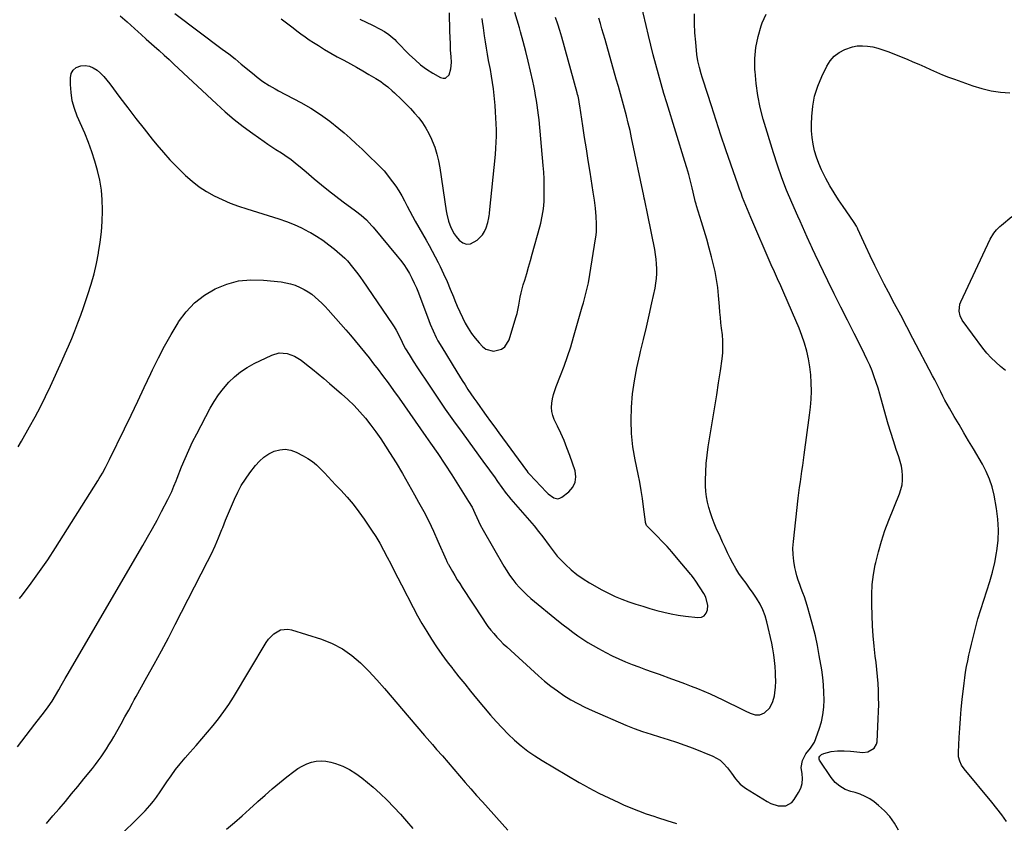
# Model space of a CAD drawing. Units: inches. Extents: x 1916097 to 1921340, y 427217 to 432529.
# Drawn here: x 1919801 to 1920385, y 427946 to 428422 of the extents above; entities that cross this region are included whole.
import ezdxf

# ---------------------------------------------------------------- set-up
doc = ezdxf.new("R2010")
doc.units = ezdxf.units.IN
doc.header["$MEASUREMENT"] = 0
doc.layers.add('7', color=7, linetype='Continuous')
doc.layers.add('8', color=7, linetype='Continuous')

msp = doc.modelspace()

# ---------------------------------------------------------------- linework, layer by layer
at = {"layer": '7', "color": 18}
for points in [[(1919800.89, 428078.75, 1804), (1919802.68, 428081.04, 1804), (1919807.84, 428087.84, 1804), (1919812.86, 428094.74, 1804), (1919817.67, 428101.79, 1804), (1919822.34, 428108.94, 1804), (1919847.29, 428148.49, 1804), (1919848.26, 428150.04, 1804), (1919850.11, 428153.18, 1804), (1919851.88, 428156.38, 1804), (1919853.56, 428159.62, 1804), (1919854.36, 428161.26, 1804), (1919863.13, 428179.32, 1804), (1919867.09, 428187.52, 1804), (1919871.02, 428195.74, 1804), (1919874.92, 428203.97, 1804), (1919878.8, 428212.21, 1804), (1919879.8, 428214.34, 1804), (1919883.28, 428221.46, 1804), (1919886.93, 428228.48, 1804), (1919890.83, 428235.37, 1804), (1919894.89, 428242.18, 1804), (1919895.25, 428242.74, 1804), (1919899.69, 428248.72, 1804), (1919904.68, 428254.09, 1804), (1919910.49, 428258.57, 1804), (1919916.85, 428262.45, 1804), (1919923.76, 428265.18, 1804), (1919930.82, 428267.09, 1804), (1919938.1, 428267.75, 1804), (1919945.54, 428267.59, 1804), (1919956.01, 428266.45, 1804), (1919958.82, 428266, 1804), (1919961.59, 428265.37, 1804), (1919964.28, 428264.47, 1804), (1919967.24, 428263.24, 1804), (1919969.63, 428262, 1804), (1919971.93, 428260.65, 1804), (1919974.12, 428259.12, 1804), (1919976.23, 428257.46, 1804), (1919978.24, 428255.68, 1804), (1919980.2, 428253.84, 1804), (1919982.08, 428251.92, 1804), (1919983.91, 428249.94, 1804), (1919991.46, 428241.42, 1804), (1919994.32, 428238.15, 1804), (1919997.16, 428234.86, 1804), (1919999.96, 428231.54, 1804), (1920002.73, 428228.2, 1804), (1920005.46, 428224.82, 1804), (1920008.17, 428221.43, 1804), (1920010.83, 428217.99, 1804), (1920013.46, 428214.54, 1804), (1920016.05, 428211.08, 1804), (1920019.36, 428206.62, 1804), (1920022.64, 428202.15, 1804), (1920025.86, 428197.63, 1804), (1920029.05, 428193.1, 1804), (1920032.23, 428188.54, 1804), (1920035.4, 428183.99, 1804), (1920038.58, 428179.44, 1804), (1920041.76, 428174.89, 1804), (1920044.52, 428170.94, 1804), (1920048.8, 428164.73, 1804), (1920053.02, 428158.47, 1804), (1920057.15, 428152.15, 1804), (1920061.21, 428145.79, 1804), (1920067.13, 428136.37, 1804), (1920069.13, 428132.94, 1804), (1920070.89, 428129.39, 1804), (1920072.04, 428126.87, 1804), (1920073.04, 428124.69, 1804), (1920074.05, 428122.51, 1804), (1920075.73, 428119.34, 1804), (1920088.07, 428097.93, 1804), (1920089.7, 428095.27, 1804), (1920091.41, 428092.66, 1804), (1920093.26, 428090.14, 1804), (1920095.19, 428087.68, 1804), (1920097.26, 428085.33, 1804), (1920099.4, 428083.07, 1804), (1920101.68, 428080.93, 1804), (1920104.03, 428078.88, 1804), (1920120.44, 428065.41, 1804), (1920123.24, 428063.15, 1804), (1920126.06, 428060.94, 1804), (1920128.93, 428058.78, 1804), (1920131.83, 428056.66, 1804), (1920134.78, 428054.63, 1804), (1920137.79, 428052.68, 1804), (1920140.87, 428050.86, 1804), (1920144.01, 428049.11, 1804), (1920148.43, 428046.78, 1804), (1920152.23, 428044.85, 1804), (1920156.08, 428043.03, 1804), (1920160, 428041.36, 1804), (1920163.96, 428039.78, 1804), (1920167.96, 428038.29, 1804), (1920171.96, 428036.81, 1804), (1920175.97, 428035.35, 1804), (1920179.98, 428033.89, 1804), (1920187.39, 428031.22, 1804), (1920191.25, 428029.81, 1804), (1920195.09, 428028.39, 1804), (1920198.93, 428026.93, 1804), (1920202.76, 428025.45, 1804), (1920206.56, 428023.9, 1804), (1920210.33, 428022.29, 1804), (1920214.06, 428020.58, 1804), (1920217.76, 428018.81, 1804), (1920229.47, 428013.02, 1804), (1920230.93, 428012.3, 1804), (1920233.89, 428010.9, 1804), (1920236.85, 428009.8, 1804), (1920239.77, 428009.91, 1804), (1920242.39, 428011.1, 1804), (1920245.65, 428013.92, 1804), (1920247.5, 428017.81, 1804), (1920248.31, 428021.18, 1804), (1920248.66, 428022.88, 1804), (1920249.08, 428026.32, 1804), (1920249.14, 428029.79, 1804), (1920249.04, 428033.27, 1804), (1920248.96, 428035.01, 1804), (1920248.76, 428038.53, 1804), (1920248.48, 428042.01, 1804), (1920248.07, 428045.48, 1804), (1920247.49, 428048.92, 1804), (1920246.79, 428052.35, 1804), (1920243.87, 428064.92, 1804), (1920242.82, 428068.55, 1804), (1920241.52, 428072.07, 1804), (1920239.86, 428075.44, 1804), (1920237.7, 428079.08, 1804), (1920235.7, 428082.05, 1804), (1920233.67, 428084.99, 1804), (1920231.57, 428087.89, 1804), (1920229.44, 428090.77, 1804), (1920227.32, 428093.73, 1804), (1920225.41, 428096.65, 1804), (1920223.68, 428099.68, 1804), (1920222.06, 428102.78, 1804), (1920220.55, 428105.94, 1804), (1920219.06, 428109.11, 1804), (1920217.6, 428112.29, 1804), (1920216.16, 428115.49, 1804), (1920213.91, 428120.54, 1804), (1920212.64, 428123.54, 1804), (1920211.45, 428126.58, 1804), (1920210.4, 428129.66, 1804), (1920209.42, 428132.78, 1804), (1920208.64, 428135.93, 1804), (1920208.04, 428139.11, 1804), (1920207.71, 428142.33, 1804), (1920207.55, 428145.58, 1804), (1920207.53, 428148.99, 1804), (1920207.63, 428153.95, 1804), (1920207.9, 428158.9, 1804), (1920208.43, 428163.83, 1804), (1920209.13, 428168.74, 1804), (1920211.93, 428185.26, 1804), (1920213.1, 428192.37, 1804), (1920214.23, 428199.48, 1804), (1920215.3, 428206.6, 1804), (1920216.33, 428213.72, 1804), (1920217.33, 428220.9, 1804), (1920217.68, 428224.45, 1804), (1920217.86, 428227.99, 1804), (1920217.77, 428231.54, 1804), (1920217.49, 428235.09, 1804), (1920217.04, 428238.99, 1804), (1920216.67, 428242.2, 1804), (1920216.3, 428245.41, 1804), (1920215.97, 428248.63, 1804), (1920215.7, 428251.85, 1804), (1920215.23, 428258.32, 1804), (1920214.75, 428263.15, 1804), (1920214.09, 428267.95, 1804), (1920213.18, 428272.71, 1804), (1920212.1, 428277.44, 1804), (1920211.1, 428281.3, 1804), (1920209.7, 428286.55, 1804), (1920208.25, 428291.78, 1804), (1920206.72, 428296.98, 1804), (1920205.14, 428302.18, 1804), (1920202.18, 428311.62, 1804), (1920201.91, 428312.54, 1804), (1920201.47, 428314.43, 1804), (1920201.24, 428315.37, 1804), (1920199.58, 428322.29, 1804), (1920198.59, 428326.22, 1804), (1920197.56, 428330.13, 1804), (1920196.45, 428334.02, 1804), (1920195.29, 428337.89, 1804), (1920184.58, 428372.54, 1804), (1920182.86, 428378.21, 1804), (1920181.19, 428383.9, 1804), (1920179.58, 428389.61, 1804), (1920178.03, 428395.34, 1804), (1920176.53, 428401.08, 1804), (1920175.08, 428406.82, 1804), (1920173.68, 428412.59, 1804), (1920172.32, 428418.36, 1804), (1920168.81, 428433.55, 1804)], [(1919893.08, 428425.65, 1798), (1919921.12, 428404.48, 1798), (1919924.92, 428401.57, 1798), (1919928.68, 428398.62, 1798), (1919932.4, 428395.6, 1798), (1919936.09, 428392.55, 1798), (1919940.16, 428389.14, 1798), (1919941.82, 428387.8, 1798), (1919945.25, 428385.27, 1798), (1919948.83, 428382.96, 1798), (1919952.52, 428380.82, 1798), (1919954.39, 428379.8, 1798), (1919967.64, 428372.79, 1798), (1919973.58, 428369.39, 1798), (1919979.35, 428365.74, 1798), (1919984.86, 428361.71, 1798), (1919990.2, 428357.43, 1798), (1919993.31, 428354.76, 1798), (1919996.93, 428351.59, 1798), (1920000.51, 428348.36, 1798), (1920004.01, 428345.06, 1798), (1920007.47, 428341.7, 1798), (1920013.43, 428335.81, 1798), (1920015.27, 428334.09, 1798), (1920016.17, 428333.22, 1798), (1920016.58, 428332.75, 1798), (1920016.98, 428332.27, 1798), (1920021.96, 428325.88, 1798), (1920023.95, 428323.15, 1798), (1920025.82, 428320.36, 1798), (1920027.52, 428317.46, 1798), (1920029.1, 428314.48, 1798), (1920030.63, 428311.46, 1798), (1920032.19, 428308.46, 1798), (1920033.8, 428305.5, 1798), (1920035.45, 428302.54, 1798), (1920041.87, 428291.3, 1798), (1920043.72, 428287.99, 1798), (1920045.54, 428284.66, 1798), (1920047.29, 428281.3, 1798), (1920049.01, 428277.91, 1798), (1920050.17, 428275.6, 1798), (1920052.29, 428271.18, 1798), (1920054.33, 428266.74, 1798), (1920056.26, 428262.24, 1798), (1920058.11, 428257.71, 1798), (1920059.02, 428255.37, 1798), (1920060.41, 428252, 1798), (1920061.86, 428248.67, 1798), (1920063.41, 428245.37, 1798), (1920065.03, 428242.11, 1798), (1920066.83, 428238.96, 1798), (1920068.79, 428235.93, 1798), (1920070.99, 428233.06, 1798), (1920073.35, 428230.31, 1798), (1920075.36, 428228.15, 1798), (1920077.35, 428226.65, 1798), (1920081.83, 428225.36, 1798), (1920086.61, 428226.62, 1798), (1920088.57, 428228, 1798), (1920091.13, 428232.18, 1798), (1920095.15, 428245.44, 1798), (1920095.81, 428247.82, 1798), (1920096.91, 428252.64, 1798), (1920097.76, 428257.51, 1798), (1920098.26, 428259.93, 1798), (1920099.52, 428264.71, 1798), (1920100.4, 428267.6, 1798), (1920101.55, 428271.41, 1798), (1920102.68, 428275.23, 1798), (1920103.77, 428279.07, 1798), (1920104.85, 428282.9, 1798), (1920109.33, 428299.1, 1798), (1920109.87, 428301.21, 1798), (1920110.79, 428305.46, 1798), (1920111.46, 428309.76, 1798), (1920111.84, 428314.09, 1798), (1920111.92, 428316.26, 1798), (1920111.97, 428319.76, 1798), (1920111.97, 428323.69, 1798), (1920111.89, 428327.61, 1798), (1920111.67, 428331.53, 1798), (1920111.37, 428335.44, 1798), (1920108.83, 428362.5, 1798), (1920108.53, 428365.39, 1798), (1920108.18, 428368.28, 1798), (1920107.78, 428371.15, 1798), (1920107.34, 428374.03, 1798), (1920106.84, 428376.89, 1798), (1920106.31, 428379.75, 1798), (1920105.73, 428382.6, 1798), (1920105.11, 428385.44, 1798), (1920103.76, 428391.45, 1798), (1920102.4, 428397.29, 1798), (1920100.98, 428403.1, 1798), (1920099.47, 428408.9, 1798), (1920097.9, 428414.68, 1798), (1920097.23, 428417.08, 1798), (1920095.89, 428421.64, 1798), (1920094.46, 428426.16, 1798)], [(1920002.74, 428422.17, 1794), (1920006.4, 428420.37, 1794), (1920010.06, 428418.59, 1794), (1920014.6, 428416.37, 1794), (1920017.3, 428414.88, 1794), (1920019.85, 428413.13, 1794), (1920022.24, 428411.16, 1794), (1920023.37, 428410.11, 1794), (1920024.47, 428409.02, 1794), (1920032.16, 428401.08, 1794), (1920035.35, 428398.04, 1794), (1920038.69, 428395.19, 1794), (1920042.24, 428392.63, 1794), (1920045.94, 428390.25, 1794), (1920050.5, 428387.57, 1794), (1920051.99, 428387.19, 1794), (1920053.34, 428387.25, 1794), (1920055.49, 428389.12, 1794), (1920056.66, 428392.73, 1794), (1920056.9, 428396.51, 1794), (1920056.68, 428400.12, 1794), (1920056.47, 428403.87, 1794), (1920056.28, 428407.61, 1794), (1920056.13, 428411.36, 1794), (1920056.01, 428415.1, 1794), (1920055.71, 428425.91, 1794)], [(1919799.76, 427990.93, 1806), (1919802.35, 427994.26, 1806), (1919804.94, 427997.6, 1806), (1919807.53, 428000.94, 1806), (1919810.11, 428004.29, 1806), (1919815.71, 428011.55, 1806), (1919818.03, 428014.7, 1806), (1919820.22, 428017.95, 1806), (1919822.29, 428021.29, 1806), (1919824.25, 428024.68, 1806), (1919825.73, 428027.32, 1806), (1919828.02, 428031.34, 1806), (1919829.19, 428033.34, 1806), (1919874.04, 428110.23, 1806), (1919876.9, 428115.22, 1806), (1919879.72, 428120.23, 1806), (1919882.47, 428125.28, 1806), (1919885.18, 428130.35, 1806), (1919888.91, 428137.47, 1806), (1919889.69, 428139.01, 1806), (1919891.15, 428142.16, 1806), (1919892.47, 428145.36, 1806), (1919893.76, 428148.58, 1806), (1919894.39, 428150.19, 1806), (1919897.05, 428156.94, 1806), (1919899.09, 428161.89, 1806), (1919901.24, 428166.79, 1806), (1919903.55, 428171.61, 1806), (1919905.97, 428176.39, 1806), (1919913.96, 428191.56, 1806), (1919916.34, 428195.67, 1806), (1919918.93, 428199.63, 1806), (1919921.82, 428203.37, 1806), (1919924.92, 428206.96, 1806), (1919928.33, 428210.23, 1806), (1919931.95, 428213.22, 1806), (1919935.87, 428215.78, 1806), (1919940.01, 428218.06, 1806), (1919950.51, 428223.11, 1806), (1919954.93, 428224.38, 1806), (1919959.52, 428224.09, 1806), (1919963.97, 428222.51, 1806), (1919967.97, 428220, 1806), (1919971.09, 428217.53, 1806), (1919974.52, 428214.77, 1806), (1919977.93, 428211.99, 1806), (1919981.29, 428209.17, 1806), (1919984.64, 428206.31, 1806), (1919991.81, 428200.12, 1806), (1919995.57, 428196.71, 1806), (1919999.21, 428193.17, 1806), (1920002.66, 428189.46, 1806), (1920005.99, 428185.62, 1806), (1920009.15, 428181.64, 1806), (1920012.21, 428177.58, 1806), (1920015.11, 428173.41, 1806), (1920017.9, 428169.17, 1806), (1920020.26, 428165.43, 1806), (1920024.11, 428159.22, 1806), (1920027.88, 428152.97, 1806), (1920031.54, 428146.66, 1806), (1920035.13, 428140.3, 1806), (1920037.5, 428136.01, 1806), (1920040.54, 428130.32, 1806), (1920043.48, 428124.57, 1806), (1920046.26, 428118.74, 1806), (1920048.94, 428112.86, 1806), (1920053.8, 428101.75, 1806), (1920053.96, 428101.39, 1806), (1920054.29, 428100.66, 1806), (1920054.99, 428099.23, 1806), (1920055.18, 428098.89, 1806), (1920057.54, 428094.76, 1806), (1920058.93, 428092.36, 1806), (1920060.36, 428089.98, 1806), (1920061.83, 428087.63, 1806), (1920063.32, 428085.29, 1806), (1920075.44, 428066.78, 1806), (1920076.99, 428064.51, 1806), (1920078.59, 428062.29, 1806), (1920080.28, 428060.13, 1806), (1920082.03, 428058.01, 1806), (1920083.85, 428055.96, 1806), (1920085.73, 428053.96, 1806), (1920087.68, 428052.03, 1806), (1920089.67, 428050.15, 1806), (1920108.57, 428032.99, 1806), (1920112.17, 428029.87, 1806), (1920115.87, 428026.87, 1806), (1920119.71, 428024.05, 1806), (1920123.63, 428021.35, 1806), (1920127.69, 428018.85, 1806), (1920131.83, 428016.49, 1806), (1920136.08, 428014.35, 1806), (1920140.41, 428012.36, 1806), (1920160.38, 428003.8, 1806), (1920165.26, 428001.82, 1806), (1920170.19, 427999.97, 1806), (1920175.2, 427998.33, 1806), (1920180.24, 427996.82, 1806), (1920185.3, 427995.32, 1806), (1920190.32, 427993.71, 1806), (1920195.28, 427991.94, 1806), (1920200.2, 427990.05, 1806), (1920211.76, 427985.39, 1806), (1920214.04, 427984.26, 1806), (1920216.16, 427982.91, 1806), (1920218.05, 427981.25, 1806), (1920220.45, 427978.54, 1806), (1920222.95, 427975.27, 1806), (1920225.34, 427971.92, 1806), (1920227.97, 427968.85, 1806), (1920231.18, 427966.38, 1806), (1920244.09, 427958.44, 1806), (1920246.17, 427957.37, 1806), (1920250.56, 427956.02, 1806), (1920255.06, 427956.01, 1806), (1920258.67, 427957.93, 1806), (1920260.11, 427959.59, 1806), (1920262.67, 427963.79, 1806), (1920263.91, 427966.45, 1806), (1920264.73, 427969.19, 1806), (1920264.93, 427972.04, 1806), (1920264.72, 427974.97, 1806), (1920264.26, 427978.73, 1806), (1920265, 427982.82, 1806), (1920267.05, 427986.72, 1806), (1920269.8, 427990.05, 1806), (1920272.15, 427993.57, 1806), (1920274.92, 428001.42, 1806), (1920276.17, 428005.67, 1806), (1920277.12, 428009.96, 1806), (1920277.63, 428014.33, 1806), (1920277.85, 428018.74, 1806), (1920277.72, 428023.19, 1806), (1920277.46, 428027.63, 1806), (1920276.97, 428032.04, 1806), (1920276.35, 428036.45, 1806), (1920274.91, 428045.05, 1806), (1920273.82, 428050.92, 1806), (1920272.6, 428056.76, 1806), (1920271.17, 428062.55, 1806), (1920269.61, 428068.32, 1806), (1920267.76, 428074.68, 1806), (1920266.98, 428077.22, 1806), (1920266.14, 428079.75, 1806), (1920265.23, 428082.24, 1806), (1920264.26, 428084.72, 1806), (1920263.32, 428087.2, 1806), (1920262.45, 428089.71, 1806), (1920261.71, 428092.26, 1806), (1920261.04, 428094.83, 1806), (1920260.47, 428097.22, 1806), (1920259.79, 428101.02, 1806), (1920259.36, 428104.84, 1806), (1920259.34, 428108.68, 1806), (1920259.57, 428112.53, 1806), (1920262.5, 428138.21, 1806), (1920262.88, 428141.44, 1806), (1920263.29, 428144.67, 1806), (1920263.72, 428147.9, 1806), (1920264.17, 428151.12, 1806), (1920264.64, 428154.34, 1806), (1920265.09, 428157.56, 1806), (1920265.54, 428160.78, 1806), (1920265.99, 428164.01, 1806), (1920269.18, 428187.47, 1806), (1920269.71, 428192.24, 1806), (1920270.08, 428197.02, 1806), (1920270.23, 428201.81, 1806), (1920270.21, 428206.61, 1806), (1920269.92, 428211.39, 1806), (1920269.39, 428216.14, 1806), (1920268.54, 428220.83, 1806), (1920267.46, 428225.49, 1806), (1920266.11, 428230.09, 1806), (1920264.62, 428234.65, 1806), (1920262.94, 428239.13, 1806), (1920261.13, 428243.57, 1806), (1920253.95, 428260.08, 1806), (1920252.11, 428264.24, 1806), (1920250.22, 428268.38, 1806), (1920248.34, 428272.52, 1806), (1920246.5, 428276.68, 1806), (1920234.37, 428304.61, 1806), (1920233.35, 428306.98, 1806), (1920232.35, 428309.36, 1806), (1920231.37, 428311.76, 1806), (1920230.4, 428314.15, 1806), (1920229.47, 428316.56, 1806), (1920228.55, 428318.98, 1806), (1920227.67, 428321.41, 1806), (1920226.81, 428323.84, 1806), (1920222.53, 428336.2, 1806), (1920219.58, 428344.83, 1806), (1920216.66, 428353.47, 1806), (1920213.79, 428362.13, 1806), (1920210.96, 428370.8, 1806), (1920206.06, 428385.97, 1806), (1920205.47, 428387.86, 1806), (1920204.9, 428389.75, 1806), (1920203.85, 428393.57, 1806), (1920203, 428397.42, 1806), (1920202.45, 428401.34, 1806), (1920201.7, 428408.54, 1806), (1920201.26, 428414.12, 1806), (1920201.01, 428419.69, 1806), (1920201.05, 428425.28, 1806)], [(1919800.12, 428168.73, 1802), (1919802.11, 428172.01, 1802), (1919806.89, 428180.5, 1802), (1919810.15, 428186.46, 1802), (1919813.32, 428192.47, 1802), (1919816.33, 428198.55, 1802), (1919819.26, 428204.68, 1802), (1919826.09, 428219.48, 1802), (1919828.11, 428223.96, 1802), (1919830.08, 428228.47, 1802), (1919831.96, 428233.01, 1802), (1919833.79, 428237.57, 1802), (1919835.54, 428242.16, 1802), (1919837.25, 428246.77, 1802), (1919838.9, 428251.4, 1802), (1919840.5, 428256.05, 1802), (1919841.52, 428259.07, 1802), (1919843.41, 428265.12, 1802), (1919845.12, 428271.22, 1802), (1919846.54, 428277.39, 1802), (1919847.78, 428283.6, 1802), (1919847.82, 428283.83, 1802), (1919848.75, 428289.98, 1802), (1919849.47, 428296.16, 1802), (1919849.89, 428302.36, 1802), (1919850.11, 428308.58, 1802), (1919850.11, 428309.29, 1802), (1919849.94, 428315.14, 1802), (1919849.45, 428320.95, 1802), (1919848.5, 428326.71, 1802), (1919847.25, 428332.43, 1802), (1919845.62, 428338.07, 1802), (1919843.83, 428343.66, 1802), (1919841.79, 428349.15, 1802), (1919839.58, 428354.59, 1802), (1919835.21, 428364.66, 1802), (1919833.54, 428369.24, 1802), (1919832.24, 428373.9, 1802), (1919831.51, 428378.68, 1802), (1919831.14, 428383.54, 1802), (1919831.09, 428387.45, 1802), (1919831.62, 428389.94, 1802), (1919832.67, 428392.02, 1802), (1919834.5, 428393.47, 1802), (1919837.21, 428394.57, 1802), (1919839.84, 428394.7, 1802), (1919842.35, 428394.39, 1802), (1919844.7, 428393.43, 1802), (1919846.93, 428392.03, 1802), (1919848.99, 428390.17, 1802), (1919850.95, 428388.22, 1802), (1919852.76, 428386.14, 1802), (1919854.48, 428383.97, 1802), (1919860.47, 428375.85, 1802), (1919865.16, 428369.58, 1802), (1919869.91, 428363.37, 1802), (1919874.75, 428357.22, 1802), (1919879.66, 428351.13, 1802), (1919882.42, 428347.75, 1802), (1919886.23, 428343.26, 1802), (1919890.14, 428338.86, 1802), (1919894.22, 428334.6, 1802), (1919898.39, 428330.44, 1802), (1919899.33, 428329.55, 1802), (1919903.25, 428326.1, 1802), (1919907.35, 428322.91, 1802), (1919911.72, 428320.09, 1802), (1919916.27, 428317.52, 1802), (1919921, 428315.27, 1802), (1919925.8, 428313.19, 1802), (1919930.71, 428311.36, 1802), (1919935.68, 428309.7, 1802), (1919954.64, 428303.9, 1802), (1919959.23, 428302.33, 1802), (1919963.75, 428300.56, 1802), (1919968.13, 428298.51, 1802), (1919972.44, 428296.25, 1802), (1919973.32, 428295.76, 1802), (1919977.05, 428293.51, 1802), (1919980.68, 428291.12, 1802), (1919984.18, 428288.53, 1802), (1919987.58, 428285.8, 1802), (1919993.75, 428280.57, 1802), (1919993.99, 428280.36, 1802), (1919994.91, 428279.45, 1802), (1919995.33, 428278.96, 1802), (1919998.33, 428275.24, 1802), (1919999.9, 428273.24, 1802), (1920001.45, 428271.22, 1802), (1920002.94, 428269.16, 1802), (1920004.41, 428267.07, 1802), (1920021.86, 428241.66, 1802), (1920023.06, 428239.82, 1802), (1920024.19, 428237.95, 1802), (1920026.21, 428234.05, 1802), (1920027.76, 428230.74, 1802), (1920028.39, 428229.4, 1802), (1920029.75, 428226.77, 1802), (1920031.81, 428223.41, 1802), (1920034.3, 428219.44, 1802), (1920036.86, 428215.52, 1802), (1920043.71, 428205.19, 1802), (1920048.48, 428198.1, 1802), (1920053.31, 428191.06, 1802), (1920058.23, 428184.09, 1802), (1920063.22, 428177.16, 1802), (1920076.6, 428158.83, 1802), (1920078.53, 428156.17, 1802), (1920080.46, 428153.52, 1802), (1920082.37, 428150.85, 1802), (1920084.28, 428148.19, 1802), (1920086.84, 428144.59, 1802), (1920089.36, 428141.11, 1802), (1920090.66, 428139.41, 1802), (1920091.34, 428138.59, 1802), (1920092.04, 428137.77, 1802), (1920100.51, 428128.19, 1802), (1920103.23, 428125.03, 1802), (1920105.91, 428121.83, 1802), (1920108.51, 428118.57, 1802), (1920111.07, 428115.28, 1802), (1920114.92, 428110.18, 1802), (1920115.5, 428109.39, 1802), (1920116.62, 428107.79, 1802), (1920118.92, 428104.65, 1802), (1920119.58, 428103.93, 1802), (1920124.55, 428098.92, 1802), (1920127.84, 428095.87, 1802), (1920131.28, 428093.02, 1802), (1920134.95, 428090.47, 1802), (1920138.77, 428088.11, 1802), (1920146.12, 428084, 1802), (1920149.99, 428081.97, 1802), (1920153.93, 428080.08, 1802), (1920157.97, 428078.42, 1802), (1920162.07, 428076.9, 1802), (1920166.29, 428075.5, 1802), (1920170.41, 428074.19, 1802), (1920174.56, 428072.94, 1802), (1920178.72, 428071.73, 1802), (1920182.9, 428070.65, 1802), (1920187.12, 428069.71, 1802), (1920191.38, 428068.97, 1802), (1920195.66, 428068.37, 1802), (1920202.89, 428067.53, 1802), (1920205.03, 428067.84, 1802), (1920206.79, 428068.63, 1802), (1920207.97, 428070.16, 1802), (1920208.78, 428072.16, 1802), (1920208.82, 428074.72, 1802), (1920207.7, 428079.55, 1802), (1920206.54, 428081.83, 1802), (1920201.83, 428089.05, 1802), (1920200.4, 428091.09, 1802), (1920199.63, 428092.08, 1802), (1920199.24, 428092.56, 1802), (1920198.84, 428093.04, 1802), (1920190.38, 428103.16, 1802), (1920187.6, 428106.39, 1802), (1920184.76, 428109.57, 1802), (1920181.84, 428112.67, 1802), (1920178.86, 428115.73, 1802), (1920173.47, 428121.09, 1802), (1920173.16, 428121.43, 1802), (1920172.63, 428122.18, 1802), (1920171.98, 428123.9, 1802), (1920171.9, 428124.35, 1802), (1920170.8, 428133.19, 1802), (1920170.13, 428138.06, 1802), (1920169.38, 428142.92, 1802), (1920168.51, 428147.76, 1802), (1920167.57, 428152.58, 1802), (1920165.81, 428161, 1802), (1920164.51, 428168.76, 1802), (1920163.64, 428176.55, 1802), (1920163.4, 428184.38, 1802), (1920163.59, 428192.24, 1802), (1920164.31, 428200.09, 1802), (1920165.34, 428207.89, 1802), (1920166.79, 428215.63, 1802), (1920168.55, 428223.31, 1802), (1920169.05, 428225.26, 1802), (1920170.84, 428232.42, 1802), (1920172.57, 428239.6, 1802), (1920174.19, 428246.8, 1802), (1920175.74, 428254.02, 1802), (1920177.57, 428262.85, 1802), (1920178.06, 428265.68, 1802), (1920178.43, 428268.52, 1802), (1920178.61, 428271.37, 1802), (1920178.67, 428274.24, 1802), (1920178.55, 428277.1, 1802), (1920178.32, 428279.96, 1802), (1920177.94, 428282.79, 1802), (1920177.44, 428285.62, 1802), (1920173.25, 428306.09, 1802), (1920172.66, 428308.95, 1802), (1920172.07, 428311.81, 1802), (1920171.48, 428314.66, 1802), (1920171.18, 428316.09, 1802), (1920170.88, 428317.52, 1802), (1920163.73, 428351.78, 1802), (1920162.77, 428356.18, 1802), (1920161.75, 428360.56, 1802), (1920160.66, 428364.93, 1802), (1920159.5, 428369.28, 1802), (1920158.3, 428373.62, 1802), (1920157.1, 428377.96, 1802), (1920155.88, 428382.29, 1802), (1920154.65, 428386.62, 1802), (1920147.95, 428410.17, 1802), (1920147.04, 428413.35, 1802), (1920146.14, 428416.53, 1802), (1920145.23, 428419.71, 1802), (1920144.32, 428422.89, 1802)], [(1919956.01, 428422.38, 1796), (1919958.36, 428420.59, 1796), (1919960.71, 428418.8, 1796), (1919963.06, 428417, 1796), (1919965.4, 428415.2, 1796), (1919967.77, 428413.44, 1796), (1919970.17, 428411.71, 1796), (1919972.61, 428410.06, 1796), (1919975.09, 428408.44, 1796), (1919978.08, 428406.55, 1796), (1919981.78, 428404.27, 1796), (1919985.51, 428402.04, 1796), (1919989.29, 428399.91, 1796), (1919993.1, 428397.83, 1796), (1919997.09, 428395.69, 1796), (1920000.73, 428393.68, 1796), (1920004.35, 428391.61, 1796), (1920007.95, 428389.51, 1796), (1920012.12, 428387.04, 1796), (1920015.05, 428385.17, 1796), (1920016.47, 428384.16, 1796), (1920019.22, 428382.02, 1796), (1920021.86, 428379.74, 1796), (1920023.14, 428378.56, 1796), (1920027.35, 428374.57, 1796), (1920030, 428371.96, 1796), (1920032.6, 428369.29, 1796), (1920035.09, 428366.53, 1796), (1920037.52, 428363.71, 1796), (1920039.77, 428360.76, 1796), (1920041.83, 428357.69, 1796), (1920043.61, 428354.46, 1796), (1920045.2, 428351.11, 1796), (1920045.6, 428350.19, 1796), (1920047.09, 428346.25, 1796), (1920048.37, 428342.25, 1796), (1920049.35, 428338.17, 1796), (1920050.11, 428334.03, 1796), (1920053.81, 428308.63, 1796), (1920054.17, 428306.58, 1796), (1920055.15, 428302.54, 1796), (1920056.54, 428298.64, 1796), (1920058.53, 428295.05, 1796), (1920059.74, 428293.37, 1796), (1920061.45, 428291.26, 1796), (1920063.61, 428289.65, 1796), (1920065.87, 428288.8, 1796), (1920068.26, 428289.07, 1796), (1920072.17, 428291.15, 1796), (1920075.37, 428294.44, 1796), (1920076.51, 428296.41, 1796), (1920077.43, 428298.54, 1796), (1920078.44, 428301.69, 1796), (1920079.12, 428304.49, 1796), (1920079.34, 428305.92, 1796), (1920079.43, 428306.64, 1796), (1920079.51, 428307.36, 1796), (1920082.98, 428342.04, 1796), (1920083.28, 428345.66, 1796), (1920083.5, 428349.27, 1796), (1920083.59, 428352.89, 1796), (1920083.6, 428356.52, 1796), (1920083.5, 428360.15, 1796), (1920083.34, 428363.77, 1796), (1920083.1, 428367.38, 1796), (1920082.8, 428371, 1796), (1920082.03, 428379.02, 1796), (1920081.82, 428380.93, 1796), (1920081.32, 428384.73, 1796), (1920080.7, 428388.52, 1796), (1920080.01, 428392.3, 1796), (1920079.65, 428394.18, 1796), (1920078.95, 428397.71, 1796), (1920078.27, 428401.37, 1796), (1920077.63, 428405.03, 1796), (1920077.07, 428408.71, 1796), (1920076.55, 428412.39, 1796), (1920075.94, 428417.12, 1796), (1920075.42, 428420.74, 1796), (1920075.13, 428422.54, 1796)], [(1920321.8, 427941.48, 1808), (1920319.48, 427945.65, 1808), (1920316.8, 427949.53, 1808), (1920313.6, 427952.99, 1808), (1920310.04, 427956.17, 1808), (1920307.41, 427958.21, 1808), (1920304.81, 427959.98, 1808), (1920302.1, 427961.53, 1808), (1920299.23, 427962.75, 1808), (1920296.25, 427963.75, 1808), (1920293.67, 427964.45, 1808), (1920290.25, 427965.7, 1808), (1920287.09, 427967.51, 1808), (1920284.31, 427969.84, 1808), (1920282.02, 427972.66, 1808), (1920275.11, 427982.99, 1808), (1920274.87, 427983.59, 1808), (1920274.79, 427984.18, 1808), (1920274.94, 427984.75, 1808), (1920275.24, 427985.32, 1808), (1920276.29, 427986.26, 1808), (1920277.57, 427986.85, 1808), (1920281.88, 427988.03, 1808), (1920285.71, 427988.55, 1808), (1920289.61, 427988.55, 1808), (1920293.52, 427988.32, 1808), (1920295.47, 427988.15, 1808), (1920300.73, 427987.63, 1808), (1920303.69, 427987.86, 1808), (1920307.48, 427990.05, 1808), (1920308.85, 427992.47, 1808), (1920309.14, 427993.91, 1808), (1920309.89, 428007.58, 1808), (1920310.05, 428011.74, 1808), (1920310.14, 428015.91, 1808), (1920310.12, 428020.07, 1808), (1920310.01, 428024.24, 1808), (1920309.79, 428028.4, 1808), (1920309.5, 428032.55, 1808), (1920309.09, 428036.69, 1808), (1920308.61, 428040.83, 1808), (1920308.13, 428044.58, 1808), (1920307.43, 428050.59, 1808), (1920306.86, 428056.62, 1808), (1920306.46, 428062.66, 1808), (1920306.19, 428068.7, 1808), (1920305.98, 428075.35, 1808), (1920306.01, 428081.25, 1808), (1920306.33, 428087.13, 1808), (1920307.09, 428092.96, 1808), (1920308.14, 428098.78, 1808), (1920308.42, 428100.1, 1808), (1920309.99, 428106.5, 1808), (1920311.77, 428112.84, 1808), (1920313.87, 428119.08, 1808), (1920316.18, 428125.25, 1808), (1920322.45, 428140.78, 1808), (1920323.33, 428143.44, 1808), (1920323.96, 428146.14, 1808), (1920324.23, 428148.9, 1808), (1920324.27, 428151.7, 1808), (1920324, 428154.51, 1808), (1920323.58, 428157.28, 1808), (1920322.93, 428160.02, 1808), (1920322.12, 428162.72, 1808), (1920320.57, 428167.23, 1808), (1920318.92, 428172.18, 1808), (1920317.33, 428177.14, 1808), (1920315.83, 428182.14, 1808), (1920314.39, 428187.15, 1808), (1920310.83, 428199.93, 1808), (1920309.79, 428203.41, 1808), (1920308.69, 428206.87, 1808), (1920307.47, 428210.29, 1808), (1920306.18, 428213.69, 1808), (1920304.79, 428217.05, 1808), (1920303.34, 428220.38, 1808), (1920301.79, 428223.66, 1808), (1920300.18, 428226.92, 1808), (1920295.54, 428235.96, 1808), (1920291.6, 428243.73, 1808), (1920287.69, 428251.52, 1808), (1920283.84, 428259.34, 1808), (1920280.03, 428267.17, 1808), (1920272.55, 428282.7, 1808), (1920272.22, 428283.39, 1808), (1920271.58, 428284.76, 1808), (1920270.31, 428287.53, 1808), (1920269.99, 428288.22, 1808), (1920267.76, 428293.04, 1808), (1920266.33, 428296.15, 1808), (1920264.92, 428299.26, 1808), (1920263.52, 428302.38, 1808), (1920262.14, 428305.5, 1808), (1920258.57, 428313.64, 1808), (1920255.55, 428320.88, 1808), (1920252.7, 428328.19, 1808), (1920250.12, 428335.6, 1808), (1920247.72, 428343.08, 1808), (1920241.73, 428362.98, 1808), (1920239.91, 428369.93, 1808), (1920238.43, 428376.94, 1808), (1920237.46, 428384.03, 1808), (1920236.84, 428391.19, 1808), (1920236.78, 428392.25, 1808), (1920236.83, 428398.86, 1808), (1920237.38, 428405.41, 1808), (1920238.69, 428411.84, 1808), (1920240.49, 428418.21, 1808), (1920241.11, 428419.98, 1808), (1920243.39, 428425.12, 1808)], [(1920385.28, 428214.05, 1812), (1920382.35, 428216.42, 1812), (1920379.48, 428218.84, 1812), (1920376.76, 428221.41, 1812), (1920374.27, 428224.19, 1812), (1920371.92, 428227.13, 1812), (1920359.7, 428243.84, 1812), (1920358.36, 428246.34, 1812), (1920357.76, 428249.12, 1812), (1920358.28, 428253.33, 1812), (1920358.79, 428254.67, 1812), (1920376.29, 428291.87, 1812), (1920378.31, 428295.32, 1812), (1920379.97, 428297.4, 1812), (1920381.84, 428299.3, 1812), (1920382.84, 428300.19, 1812), (1920388.99, 428305.26, 1812)], [(1919816.9, 427945.53, 1808), (1919820.62, 427949.9, 1808), (1919824.37, 427954.24, 1808), (1919828.12, 427958.58, 1808), (1919831.83, 427962.96, 1808), (1919835.48, 427967.38, 1808), (1919839.11, 427971.83, 1808), (1919844.17, 427978.12, 1808), (1919845.91, 427980.35, 1808), (1919847.62, 427982.61, 1808), (1919849.27, 427984.92, 1808), (1919850.88, 427987.26, 1808), (1919852.43, 427989.64, 1808), (1919853.94, 427992.04, 1808), (1919855.4, 427994.47, 1808), (1919856.83, 427996.92, 1808), (1919861.18, 428004.57, 1808), (1919863.44, 428008.59, 1808), (1919865.65, 428012.64, 1808), (1919867.86, 428016.68, 1808), (1919868.97, 428018.7, 1808), (1919870.09, 428020.71, 1808), (1919876.5, 428032.18, 1808), (1919880.79, 428039.95, 1808), (1919885.03, 428047.75, 1808), (1919889.18, 428055.59, 1808), (1919893.27, 428063.47, 1808), (1919912.39, 428100.71, 1808), (1919914.69, 428105.38, 1808), (1919916.9, 428110.09, 1808), (1919918.95, 428114.86, 1808), (1919920.91, 428119.69, 1808), (1919921.4, 428120.93, 1808), (1919923.07, 428125.15, 1808), (1919924.77, 428129.36, 1808), (1919926.52, 428133.55, 1808), (1919928.3, 428137.72, 1808), (1919930.25, 428141.8, 1808), (1919932.39, 428145.77, 1808), (1919934.82, 428149.57, 1808), (1919937.44, 428153.25, 1808), (1919940.79, 428157.61, 1808), (1919943.17, 428160.24, 1808), (1919945.77, 428162.59, 1808), (1919948.71, 428164.5, 1808), (1919951.87, 428166.12, 1808), (1919955.18, 428167, 1808), (1919958.47, 428167.3, 1808), (1919961.73, 428166.73, 1808), (1919964.96, 428165.58, 1808), (1919969.13, 428163.43, 1808), (1919971.92, 428161.81, 1808), (1919974.58, 428160.01, 1808), (1919977.05, 428157.96, 1808), (1919979.38, 428155.74, 1808), (1919981.62, 428153.38, 1808), (1919983.85, 428151.02, 1808), (1919986.09, 428148.65, 1808), (1919988.32, 428146.29, 1808), (1919991.44, 428142.97, 1808), (1919995.13, 428138.86, 1808), (1919998.68, 428134.64, 1808), (1920002.02, 428130.25, 1808), (1920005.22, 428125.76, 1808), (1920009.52, 428119.39, 1808), (1920012.04, 428115.51, 1808), (1920014.45, 428111.56, 1808), (1920016.7, 428107.52, 1808), (1920018.84, 428103.41, 1808), (1920020.92, 428099.27, 1808), (1920023.01, 428095.13, 1808), (1920025.12, 428091, 1808), (1920027.24, 428086.88, 1808), (1920034.26, 428073.39, 1808), (1920036.82, 428068.62, 1808), (1920039.47, 428063.91, 1808), (1920042.26, 428059.26, 1808), (1920045.13, 428054.68, 1808), (1920048.14, 428050.17, 1808), (1920051.22, 428045.72, 1808), (1920054.42, 428041.35, 1808), (1920057.7, 428037.04, 1808), (1920057.87, 428036.83, 1808), (1920061.31, 428032.47, 1808), (1920064.79, 428028.14, 1808), (1920068.31, 428023.84, 1808), (1920071.86, 428019.56, 1808), (1920080.13, 428009.7, 1808), (1920083.5, 428005.84, 1808), (1920086.97, 428002.07, 1808), (1920090.59, 427998.44, 1808), (1920094.31, 427994.91, 1808), (1920098.19, 427991.58, 1808), (1920102.2, 427988.42, 1808), (1920106.4, 427985.51, 1808), (1920110.73, 427982.77, 1808), (1920132.64, 427969.8, 1808), (1920135.5, 427968.15, 1808), (1920138.37, 427966.54, 1808), (1920141.29, 427965, 1808), (1920144.22, 427963.49, 1808), (1920147.18, 427962.03, 1808), (1920150.15, 427960.6, 1808), (1920153.14, 427959.2, 1808), (1920156.13, 427957.83, 1808), (1920158.91, 427956.57, 1808), (1920163.33, 427954.67, 1808), (1920167.8, 427952.87, 1808), (1920172.33, 427951.23, 1808), (1920176.89, 427949.7, 1808), (1920179, 427949.03, 1808), (1920184.67, 427947.27, 1808), (1920190.34, 427945.54, 1808)], [(1919923.72, 427942.13, 1812), (1919928.3, 427946.01, 1812), (1919932.84, 427949.94, 1812), (1919937.31, 427953.96, 1812), (1919941.73, 427958.02, 1812), (1919942.29, 427958.55, 1812), (1919946.45, 427962.33, 1812), (1919950.67, 427966.03, 1812), (1919955, 427969.61, 1812), (1919959.39, 427973.11, 1812), (1919963.54, 427976.32, 1812), (1919965.98, 427978.01, 1812), (1919968.52, 427979.52, 1812), (1919971.21, 427980.75, 1812), (1919973.99, 427981.79, 1812), (1919976.84, 427982.42, 1812), (1919979.7, 427982.69, 1812), (1919982.56, 427982.44, 1812), (1919985.42, 427981.84, 1812), (1919988.31, 427980.95, 1812), (1919992.48, 427979.38, 1812), (1919996.49, 427977.5, 1812), (1920000.24, 427975.16, 1812), (1920003.82, 427972.5, 1812), (1920010.45, 427966.91, 1812), (1920014.71, 427963.16, 1812), (1920018.86, 427959.29, 1812), (1920022.82, 427955.23, 1812), (1920026.67, 427951.06, 1812), (1920030.38, 427946.75, 1812), (1920034.03, 427942.4, 1812)]]:
    msp.add_polyline3d(points, dxfattribs=at)
at = {"layer": '8', "color": 18}
for points in [[(1919860.7, 428424.14, 1800), (1919864.67, 428420.72, 1800), (1919871.2, 428414.74, 1800), (1919873.02, 428413.07, 1800), (1919876.09, 428410.33, 1800), (1919880.79, 428406.21, 1800), (1919883.75, 428403.59, 1800), (1919886.69, 428400.96, 1800), (1919889.6, 428398.29, 1800), (1919892.49, 428395.6, 1800), (1919917.71, 428371.96, 1800), (1919922.87, 428367.32, 1800), (1919928.15, 428362.82, 1800), (1919933.6, 428358.54, 1800), (1919939.17, 428354.41, 1800), (1919945.87, 428349.64, 1800), (1919948.2, 428348.03, 1800), (1919950.55, 428346.45, 1800), (1919952.94, 428344.92, 1800), (1919956.24, 428342.9, 1800), (1919958.2, 428341.66, 1800), (1919961.98, 428339, 1800), (1919965.59, 428336.1, 1800), (1919967.37, 428334.62, 1800), (1919970.91, 428331.63, 1800), (1919975.66, 428327.56, 1800), (1919979.83, 428324.07, 1800), (1919984.05, 428320.64, 1800), (1919988.35, 428317.3, 1800), (1919992.69, 428314.02, 1800), (1919999.99, 428308.65, 1800), (1920003.34, 428306.03, 1800), (1920006.56, 428303.25, 1800), (1920009.84, 428299.69, 1800), (1920010.46, 428298.95, 1800), (1920024.85, 428281.76, 1800), (1920026.81, 428279.28, 1800), (1920028.68, 428276.74, 1800), (1920030.41, 428274.1, 1800), (1920032.04, 428271.39, 1800), (1920033.54, 428268.6, 1800), (1920034.94, 428265.77, 1800), (1920036.21, 428262.88, 1800), (1920037.39, 428259.95, 1800), (1920043.53, 428243.54, 1800), (1920044.33, 428241.5, 1800), (1920046.04, 428237.47, 1800), (1920047.94, 428233.51, 1800), (1920048.96, 428231.57, 1800), (1920051.15, 428227.77, 1800), (1920060.04, 428213.26, 1800), (1920061.67, 428210.63, 1800), (1920063.32, 428208, 1800), (1920065, 428205.39, 1800), (1920066.69, 428202.79, 1800), (1920068.41, 428200.21, 1800), (1920070.16, 428197.64, 1800), (1920071.94, 428195.1, 1800), (1920073.74, 428192.58, 1800), (1920075.09, 428190.71, 1800), (1920077.59, 428187.26, 1800), (1920080.09, 428183.81, 1800), (1920082.6, 428180.37, 1800), (1920085.11, 428176.94, 1800), (1920101.36, 428154.75, 1800), (1920101.57, 428154.46, 1800), (1920102.22, 428153.6, 1800), (1920103.16, 428152.51, 1800), (1920113.22, 428141.82, 1800), (1920114.22, 428140.86, 1800), (1920117.59, 428138.48, 1800), (1920119.99, 428137.98, 1800), (1920121.14, 428138.29, 1800), (1920122.27, 428138.86, 1800), (1920126.44, 428142.06, 1800), (1920128.79, 428144.76, 1800), (1920130.33, 428147.7, 1800), (1920130.66, 428151.01, 1800), (1920130.18, 428154.55, 1800), (1920127.01, 428163.61, 1800), (1920125.38, 428168.04, 1800), (1920123.64, 428172.43, 1800), (1920121.74, 428176.74, 1800), (1920119.74, 428181.02, 1800), (1920117.87, 428184.85, 1800), (1920116.97, 428187.22, 1800), (1920116.37, 428189.63, 1800), (1920116.22, 428192.11, 1800), (1920116.37, 428194.63, 1800), (1920116.84, 428197.17, 1800), (1920117.43, 428199.68, 1800), (1920118.19, 428202.14, 1800), (1920119.06, 428204.57, 1800), (1920121.6, 428210.92, 1800), (1920123.74, 428216.53, 1800), (1920125.76, 428222.19, 1800), (1920127.61, 428227.9, 1800), (1920129.35, 428233.65, 1800), (1920134.49, 428251.67, 1800), (1920135.16, 428254.05, 1800), (1920136.44, 428258.81, 1800), (1920137.62, 428263.6, 1800), (1920138.15, 428266, 1800), (1920139.03, 428270.86, 1800), (1920142.35, 428291.94, 1800), (1920142.64, 428294.15, 1800), (1920142.86, 428296.37, 1800), (1920142.97, 428300.83, 1800), (1920142.76, 428305.29, 1800), (1920142.27, 428310.1, 1800), (1920141.63, 428314.89, 1800), (1920140.91, 428319.68, 1800), (1920139.05, 428331.56, 1800), (1920137.98, 428338.42, 1800), (1920136.92, 428345.29, 1800), (1920135.88, 428352.15, 1800), (1920134.84, 428359.01, 1800), (1920133.07, 428370.81, 1800), (1920132.91, 428371.78, 1800), (1920132.39, 428374.67, 1800), (1920131.96, 428376.58, 1800), (1920131.73, 428377.53, 1800), (1920131.48, 428378.47, 1800), (1920122.35, 428411.62, 1800), (1920121.22, 428415.49, 1800), (1920120, 428419.34, 1800), (1920118.68, 428423.15, 1800)], [(1920385.9, 427946.64, 1810), (1920383.07, 427950.53, 1810), (1920380.14, 427954.34, 1810), (1920377.13, 427958.08, 1810), (1920360.74, 427977.87, 1810), (1920359.24, 427980.05, 1810), (1920358.15, 427982.47, 1810), (1920357.53, 427985.04, 1810), (1920357.4, 427987.68, 1810), (1920357.83, 427996.33, 1810), (1920358.17, 428002, 1810), (1920358.57, 428007.65, 1810), (1920359.08, 428013.3, 1810), (1920359.67, 428018.94, 1810), (1920360.76, 428028.54, 1810), (1920361.18, 428031.88, 1810), (1920361.67, 428035.21, 1810), (1920362.24, 428038.53, 1810), (1920362.88, 428041.83, 1810), (1920363.59, 428045.13, 1810), (1920364.32, 428048.41, 1810), (1920365.09, 428051.69, 1810), (1920365.9, 428054.96, 1810), (1920367.47, 428061.16, 1810), (1920368.97, 428066.79, 1810), (1920370.59, 428072.38, 1810), (1920372.36, 428077.92, 1810), (1920374.24, 428083.42, 1810), (1920376.05, 428088.95, 1810), (1920377.65, 428094.52, 1810), (1920378.94, 428100.18, 1810), (1920380.02, 428105.89, 1810), (1920380.2, 428106.99, 1810), (1920380.88, 428113.29, 1810), (1920381.14, 428119.59, 1810), (1920380.76, 428125.88, 1810), (1920379.96, 428132.16, 1810), (1920378.52, 428140.12, 1810), (1920377.42, 428144.94, 1810), (1920375.88, 428149.63, 1810), (1920373.92, 428154.18, 1810), (1920371.57, 428158.53, 1810), (1920366.25, 428167.46, 1810), (1920363.4, 428172.27, 1810), (1920360.56, 428177.08, 1810), (1920357.74, 428181.9, 1810), (1920354.92, 428186.73, 1810), (1920352.01, 428191.73, 1810), (1920350.69, 428194.07, 1810), (1920349.4, 428196.44, 1810), (1920348.17, 428198.83, 1810), (1920346.98, 428201.24, 1810), (1920345.8, 428203.66, 1810), (1920344.6, 428206.07, 1810), (1920343.37, 428208.47, 1810), (1920342.12, 428210.86, 1810), (1920330.42, 428232.96, 1810), (1920326.8, 428239.81, 1810), (1920323.18, 428246.67, 1810), (1920319.56, 428253.52, 1810), (1920315.95, 428260.38, 1810), (1920313.45, 428265.14, 1810), (1920310.6, 428270.68, 1810), (1920307.81, 428276.25, 1810), (1920305.11, 428281.87, 1810), (1920302.48, 428287.52, 1810), (1920297.85, 428297.68, 1810), (1920297.58, 428298.27, 1810), (1920296.99, 428299.42, 1810), (1920295.66, 428301.66, 1810), (1920295.3, 428302.19, 1810), (1920289.1, 428311.08, 1810), (1920286.37, 428315.15, 1810), (1920283.74, 428319.28, 1810), (1920281.26, 428323.5, 1810), (1920278.88, 428327.78, 1810), (1920278.05, 428329.35, 1810), (1920276.29, 428332.94, 1810), (1920274.69, 428336.6, 1810), (1920273.35, 428340.35, 1810), (1920272.16, 428344.17, 1810), (1920271.28, 428348.06, 1810), (1920270.64, 428351.98, 1810), (1920270.35, 428355.94, 1810), (1920270.3, 428359.93, 1810), (1920270.44, 428364.42, 1810), (1920271.04, 428370.57, 1810), (1920272.14, 428376.6, 1810), (1920274, 428382.44, 1810), (1920276.37, 428388.15, 1810), (1920279.38, 428394.28, 1810), (1920281.42, 428397.46, 1810), (1920283.83, 428400.26, 1810), (1920286.78, 428402.46, 1810), (1920290.11, 428404.26, 1810), (1920294.52, 428405.78, 1810), (1920297.47, 428406.38, 1810), (1920300.49, 428406.49, 1810), (1920303.55, 428406.29, 1810), (1920306.6, 428405.72, 1810), (1920309.62, 428405.01, 1810), (1920312.58, 428404.1, 1810), (1920315.51, 428403.04, 1810), (1920326.93, 428398.45, 1810), (1920330.46, 428397, 1810), (1920333.98, 428395.51, 1810), (1920337.46, 428393.96, 1810), (1920340.93, 428392.37, 1810), (1920344.41, 428390.8, 1810), (1920347.91, 428389.29, 1810), (1920351.46, 428387.89, 1810), (1920355.04, 428386.55, 1810), (1920365.95, 428382.65, 1810), (1920371.32, 428381.02, 1810), (1920376.76, 428379.74, 1810), (1920382.29, 428378.98, 1810), (1920387.89, 428378.58, 1810)], [(1919834.9, 427912.96, 1810), (1919872.34, 427949.86, 1810), (1919875.36, 427952.95, 1810), (1919878.26, 427956.15, 1810), (1919880.46, 427958.7, 1810), (1919882.15, 427961, 1810), (1919884.25, 427964.18, 1810), (1919888.19, 427970.08, 1810), (1919890.75, 427973.77, 1810), (1919893.42, 427977.38, 1810), (1919896.23, 427980.88, 1810), (1919899.15, 427984.31, 1810), (1919902.19, 427987.74, 1810), (1919905.62, 427991.65, 1810), (1919909.02, 427995.57, 1810), (1919912.38, 427999.53, 1810), (1919915.72, 428003.51, 1810), (1919918.94, 428007.58, 1810), (1919922.03, 428011.74, 1810), (1919924.93, 428016.03, 1810), (1919927.7, 428020.42, 1810), (1919947.15, 428052.83, 1810), (1919948.5, 428054.73, 1810), (1919951.75, 428057.96, 1810), (1919955.72, 428060.19, 1810), (1919960.01, 428060.68, 1810), (1919962.22, 428060.28, 1810), (1919979.95, 428054.64, 1810), (1919986.31, 428052.1, 1810), (1919992.33, 428049.02, 1810), (1919997.86, 428045.11, 1810), (1920003.06, 428040.65, 1810), (1920007.92, 428035.69, 1810), (1920012.69, 428030.65, 1810), (1920017.32, 428025.47, 1810), (1920021.85, 428020.21, 1810), (1920027.35, 428013.63, 1810), (1920031.89, 428008.24, 1810), (1920036.45, 428002.87, 1810), (1920041.05, 427997.54, 1810), (1920045.67, 427992.22, 1810), (1920048.15, 427989.38, 1810), (1920051.54, 427985.49, 1810), (1920054.92, 427981.59, 1810), (1920058.28, 427977.68, 1810), (1920061.64, 427973.76, 1810), (1920065, 427969.84, 1810), (1920068.39, 427965.95, 1810), (1920071.82, 427962.09, 1810), (1920075.27, 427958.25, 1810), (1920090.43, 427941.51, 1810)]]:
    msp.add_polyline3d(points, dxfattribs=at)

doc.saveas('drawing.dxf')
